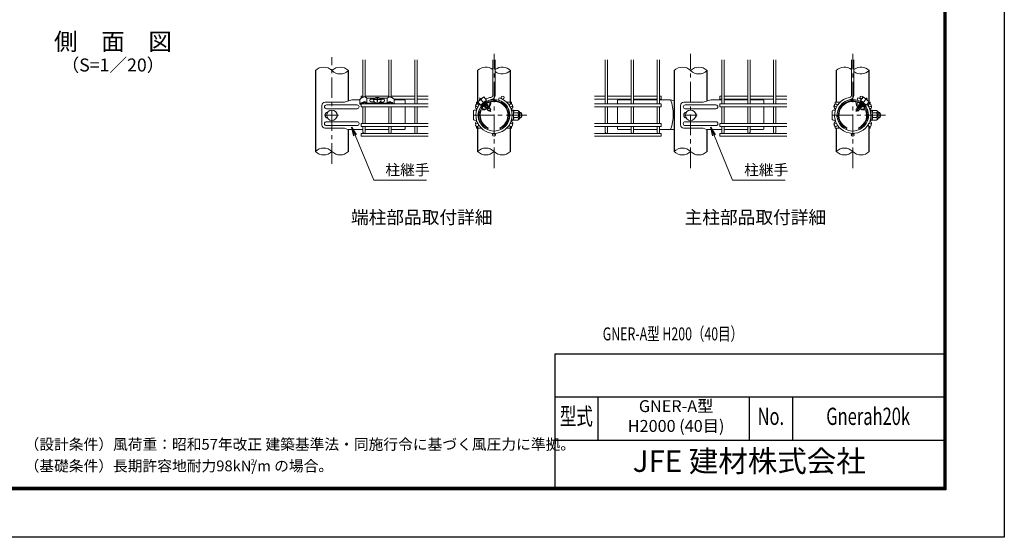
# Model space of a CAD drawing. Units: millimetres. Extents: x 0 to 8400, y 0 to 5940.
# Drawn here: x 3845 to 8400, y 0 to 2397 of the extents above; entities that cross this region are included whole.
import ezdxf
from ezdxf.enums import TextEntityAlignment as Align

# ---------------------------------------------------------------- set-up
doc = ezdxf.new("R2010")
doc.units = ezdxf.units.MM
doc.header["$LTSCALE"] = 3
doc.header["$MEASUREMENT"] = 0
doc.linetypes.add('CENTER', pattern=[50.8, 31.75, -6.35, 6.35, -6.35])
for name, color, linetype, lineweight in [('D-BMK', 2, 'CENTER', 13), ('D-STR-DIM', 7, 'Continuous', 13), ('D-STR-TXT', 7, 'Continuous', 13), ('D-STR2', 7, 'Continuous', 13), ('D-STR3', 3, 'Continuous', 13)]:
    doc.layers.add(name, color=color, linetype=linetype, lineweight=lineweight)
for name, color, linetype in [('D-STR1', 1, 'Continuous'), ('D-TTL', 2, 'Continuous'), ('D-TTL-TXT', 7, 'Continuous')]:
    doc.layers.add(name, color=color, linetype=linetype)
doc.styles.add('ROMANSE', font='Romans.shx', dxfattribs={"width": 0.7, "bigfont": 'EXTFONT.SHX'})
doc.styles.add('ゴシック', font='txt')
doc.dimstyles.new('STYLE', dxfattribs={"dimscale": 20, "dimtxt": 2.5, "dimasz": 2, "dimexe": 1, "dimexo": 1, "dimgap": 0.8, "dimtad": 1, "dimdsep": 46, "dimtxsty": 'ゴシック', "dimblk": 'OPEN', "dimcen": 1e-08, "dimclrd": 256, "dimclre": 256, "dimclrt": 256, "dimadec": 0, "dimazin": 2, "dimtfac": 1, "dimtmove": 2, "dimatfit": 3, "dimldrblk": 'OPEN', "dimfxl": 1, "dimtolj": 1, "dimtzin": 0, "dimlwd": -1, "dimlwe": -1, "dimarcsym": 0})

# ---------------------------------------------------------------- blocks, each defined once
blk = doc.blocks.new('_Open')
at = {"color": 0, "linetype": 'ByBlock', "lineweight": -2}
for p, q in [((-1, 0.17), (0, 0)), ((-1, -0.17), (0, 0)), ((0, 0), (-1, 0))]:
    blk.add_line(p, q, dxfattribs=at)

msp = doc.modelspace()

# ---------------------------------------------------------------- linework, layer by layer
at = {"layer": 'D-BMK'}
for p, q in [((6039.321, 1709.802), (6039.321, 2238.171)), ((6948.904, 1709.802), (6948.904, 2238.171)), ((7698.907, 1709.802), (7698.907, 2238.171)), ((5289.318, 1729.468), (5289.318, 2223.832)), ((7766.13, 2034.599), (7713.713, 1972.132)), ((5259.318, 1954.487), (5319.318, 1954.487)), ((6190.963, 1954.487), (5936.841, 1954.487)), ((6918.904, 1954.487), (6978.904, 1954.487)), ((7850.549, 1954.487), (7596.427, 1954.487))]:
    msp.add_line(p, q, dxfattribs=at)
at = {"layer": 'D-BMK', "ltscale": 0.5}
msp.add_line((5972.099, 2034.599), (6024.515, 1972.132), dxfattribs=at)
at = {"layer": 'D-STR-DIM'}
for centre, start, end in [((5251.218, 2123.144), 45.181459, 134.818541), ((5327.418, 2123.144), 45.181459, 134.818541), ((5327.418, 2199.829), 225.181459, 314.818541), ((6001.221, 2123.144), 52.773904, 134.818541), ((6077.421, 2123.144), 45.181459, 127.226096), ((6077.421, 2199.829), 232.773904, 314.818541), ((6910.804, 2123.144), 45.181459, 134.818541), ((6987.004, 2123.144), 45.181459, 134.818541), ((6987.004, 2199.829), 225.181459, 314.818541), ((7660.807, 2123.144), 52.773904, 134.818541), ((7737.007, 2123.144), 45.181459, 127.226096), ((7737.007, 2199.829), 232.773904, 314.818541), ((5251.218, 1748.144), 45.181459, 134.818541), ((5251.218, 1824.829), 225.181459, 314.818541), ((5327.418, 1824.829), 225.181459, 314.818541), ((6001.221, 1748.144), 45.181459, 134.818541), ((6001.221, 1824.829), 225.181459, 314.818541), ((6077.421, 1824.829), 225.181459, 314.818541), ((6910.804, 1748.144), 45.181459, 134.818541), ((6910.804, 1824.829), 225.181459, 314.818541), ((6987.004, 1824.829), 225.181459, 314.818541), ((7660.807, 1748.144), 45.181459, 134.818541), ((7660.807, 1824.829), 225.181459, 314.818541), ((7737.007, 1824.829), 225.181459, 314.818541)]:
    msp.add_arc(centre, 54.053, start, end, dxfattribs=at)
at = {"layer": 'D-STR1'}
for p, q in [((5213.118, 2161.487), (5213.118, 1786.487)), ((5365.518, 2020.762), (5365.518, 2161.487)), ((5963.121, 2161.487), (5963.121, 2006.174)), ((6115.521, 2006.174), (6115.521, 2161.487)), ((6872.704, 2161.487), (6872.704, 1786.487)), ((7025.104, 2020.762), (7025.104, 2161.487)), ((7622.707, 2161.487), (7622.707, 2014.487)), ((7775.107, 2006.174), (7775.107, 2161.487)), ((5963.121, 1993.549), (5963.121, 1989.836)), ((6115.521, 1989.836), (6115.521, 1993.549)), ((5963.121, 1919.137), (5963.121, 1915.424)), ((6115.521, 1915.424), (6115.521, 1919.137)), ((5365.518, 1786.487), (5365.518, 1889.034)), ((5963.121, 1902.799), (5963.121, 1786.487)), ((6115.521, 1786.487), (6115.521, 1902.799)), ((7025.104, 1786.487), (7025.104, 1889.034)), ((7622.707, 1894.487), (7622.707, 1786.487)), ((7775.107, 1786.487), (7775.107, 1902.799))]:
    msp.add_line(p, q, dxfattribs=at)
at = {"layer": 'D-STR2'}
for p, q in [((5433.168, 2037.939), (5433.168, 2211.487)), ((5443.968, 2038.559), (5443.968, 2211.487)), ((5553.168, 2038.607), (5553.168, 2211.487)), ((5563.968, 2037.987), (5563.968, 2211.487)), ((5673.168, 2006.612), (5673.168, 2211.487)), ((5683.968, 2006.612), (5683.968, 2211.487)), ((6033.921, 2047.892), (6033.921, 2211.487)), ((6044.721, 2047.892), (6044.721, 2211.487)), ((6554.254, 2006.612), (6554.254, 2211.487)), ((6565.054, 2006.612), (6565.054, 2211.487)), ((6674.254, 2006.612), (6674.254, 2211.487)), ((6685.054, 2006.612), (6685.054, 2211.487)), ((6794.254, 2006.612), (6794.254, 2211.487)), ((6805.054, 2006.612), (6805.054, 2211.487)), ((7092.754, 2006.612), (7092.754, 2211.487)), ((7103.554, 2006.612), (7103.554, 2211.487)), ((7212.754, 2006.612), (7212.754, 2211.487)), ((7223.554, 2006.612), (7223.554, 2211.487)), ((7332.754, 2006.612), (7332.754, 2211.487)), ((7343.554, 2006.612), (7343.554, 2211.487)), ((7693.507, 2047.892), (7693.507, 2211.487)), ((7704.307, 2047.892), (7704.307, 2211.487)), ((5433.168, 2042.72), (5425.068, 2042.72)), ((5425.068, 2032.96), (5425.068, 2042.72)), ((5734.668, 2006.612), (5425.068, 2006.612)), ((5425.068, 2006.612), (5425.068, 1993.112)), ((5433.168, 2006.612), (5433.168, 2011.665)), ((5553.168, 2042.72), (5443.968, 2042.72)), ((5443.968, 2006.612), (5443.968, 2012.319)), ((5553.168, 2006.612), (5553.168, 2012.319)), ((5673.168, 2042.72), (5563.968, 2042.72)), ((5563.968, 2006.612), (5563.968, 2011.665)), ((5673.168, 2029.22), (5576.785, 2029.22)), ((5733.918, 2042.72), (5683.968, 2042.72)), ((5733.918, 2029.22), (5683.968, 2029.22)), ((6060.239, 2024.634), (6063.325, 2034.984)), ((6503.554, 2006.612), (6813.154, 2006.612)), ((6504.304, 2042.72), (6554.254, 2042.72)), ((6504.304, 2029.22), (6554.254, 2029.22)), ((6565.054, 2042.72), (6674.254, 2042.72)), ((6565.054, 2029.22), (6674.254, 2029.22)), ((6685.054, 2042.72), (6794.254, 2042.72)), ((6685.054, 2029.22), (6794.254, 2029.22)), ((6805.054, 2042.72), (6813.154, 2042.72)), ((6805.054, 2029.22), (6813.154, 2029.22)), ((6813.154, 2029.22), (6813.154, 2042.72)), ((6813.154, 2006.612), (6813.154, 1993.112)), ((7092.754, 2042.72), (7084.654, 2042.72)), ((7084.654, 2029.22), (7084.654, 2042.72)), ((7092.754, 2029.22), (7084.654, 2029.22)), ((7394.254, 2006.612), (7084.654, 2006.612)), ((7084.654, 2006.612), (7084.654, 1993.112)), ((7212.754, 2042.72), (7103.554, 2042.72)), ((7212.754, 2029.22), (7103.554, 2029.22)), ((7332.754, 2042.72), (7223.554, 2042.72)), ((7332.754, 2029.22), (7223.554, 2029.22)), ((7393.504, 2042.72), (7343.554, 2042.72)), ((7393.504, 2029.22), (7343.554, 2029.22)), ((7719.825, 2024.634), (7722.911, 2034.984)), ((5734.668, 1993.112), (5425.068, 1993.112)), ((5433.168, 1915.862), (5433.168, 1993.112)), ((5443.968, 1915.862), (5443.968, 1993.112)), ((5553.168, 1915.862), (5553.168, 1993.112)), ((5563.968, 1915.862), (5563.968, 1993.112)), ((5673.168, 1915.862), (5673.168, 1993.112)), ((5683.968, 1915.862), (5683.968, 1993.112)), ((6503.554, 1993.112), (6813.154, 1993.112)), ((6554.254, 1915.862), (6554.254, 1993.112)), ((6565.054, 1915.862), (6565.054, 1993.112)), ((6674.254, 1915.862), (6674.254, 1993.112)), ((6685.054, 1915.862), (6685.054, 1993.112)), ((6794.254, 1915.862), (6794.254, 1993.112)), ((6805.054, 1915.862), (6805.054, 1993.112)), ((7394.254, 1993.112), (7084.654, 1993.112)), ((7092.754, 1915.862), (7092.754, 1993.112)), ((7103.554, 1915.862), (7103.554, 1993.112)), ((7212.754, 1915.862), (7212.754, 1993.112)), ((7223.554, 1915.862), (7223.554, 1993.112)), ((7332.754, 1915.862), (7332.754, 1993.112)), ((7343.554, 1915.862), (7343.554, 1993.112)), ((5734.668, 1915.862), (5425.068, 1915.862)), ((5425.068, 1915.862), (5425.068, 1902.362)), ((6503.554, 1915.862), (6813.154, 1915.862)), ((6813.154, 1915.862), (6813.154, 1902.362)), ((7394.254, 1915.862), (7084.654, 1915.862)), ((7084.654, 1915.862), (7084.654, 1902.362)), ((5734.668, 1902.362), (5425.068, 1902.362)), ((5734.668, 1870.487), (5425.068, 1870.487)), ((5425.068, 1870.487), (5425.068, 1856.987)), ((5433.168, 1875.887), (5433.168, 1902.362)), ((5443.968, 1875.887), (5443.968, 1902.362)), ((5553.168, 1875.887), (5553.168, 1902.362)), ((5563.968, 1875.887), (5563.968, 1902.362)), ((5673.168, 1875.887), (5673.168, 1902.362)), ((5683.968, 1875.887), (5683.968, 1902.362)), ((6503.554, 1902.362), (6813.154, 1902.362)), ((6503.554, 1870.487), (6813.154, 1870.487)), ((6554.254, 1875.887), (6554.254, 1902.362)), ((6565.054, 1875.887), (6565.054, 1902.362)), ((6674.254, 1875.887), (6674.254, 1902.362)), ((6685.054, 1875.887), (6685.054, 1902.362)), ((6794.254, 1875.887), (6794.254, 1902.362)), ((6805.054, 1875.887), (6805.054, 1902.362)), ((6813.154, 1870.487), (6813.154, 1856.987)), ((7394.254, 1902.362), (7084.654, 1902.362)), ((7394.254, 1870.487), (7084.654, 1870.487)), ((7084.654, 1870.487), (7084.654, 1856.987)), ((7092.754, 1875.887), (7092.754, 1902.362)), ((7103.554, 1875.887), (7103.554, 1902.362)), ((7212.754, 1875.887), (7212.754, 1902.362)), ((7223.554, 1875.887), (7223.554, 1902.362)), ((7332.754, 1875.887), (7332.754, 1902.362)), ((7343.554, 1875.887), (7343.554, 1902.362)), ((5734.668, 1856.987), (5425.068, 1856.987)), ((6503.554, 1856.987), (6813.154, 1856.987)), ((7394.254, 1856.987), (7084.654, 1856.987))]:
    msp.add_line(p, q, dxfattribs=at)
for centre in [(5960.729, 1999.862), (6079.272, 2035.97), (6117.913, 1999.862), (7620.315, 1999.862), (7738.858, 2035.97), (7777.499, 1999.862), (5960.729, 1909.112), (6117.913, 1909.112), (7620.315, 1909.112), (7777.499, 1909.112), (6039.321, 1863.737), (7698.907, 1863.737)]:
    msp.add_circle(centre, 6.75, dxfattribs=at)
for centre, radius, start, end in [((6039.321, 1954.487), 84, 142.373625, 73.395794), ((6039.321, 1954.487), 73.2, 99.839341, 73.395794), ((6039.321, 1954.487), 84, 99.839341, 117.626375), ((6023.121, 2047.892), 10.8, 279.839341, 0), ((6023.121, 2047.892), 21.6, 279.839341, 0), ((7698.907, 1954.487), 84, 99.839341, 37.626375), ((7698.907, 1954.487), 73.2, 99.839341, 73.395794), ((7682.707, 2047.892), 10.8, 279.839341, 0), ((7682.707, 2047.892), 21.6, 279.839341, 0), ((7698.907, 1954.487), 84, 62.373625, 73.395794), ((5438.568, 1875.887), 5.4, 180, 0), ((5558.568, 1875.887), 5.4, 180, 0), ((5678.568, 1875.887), 5.4, 180, 0), ((6559.654, 1875.887), 5.4, 180, 0), ((6679.654, 1875.887), 5.4, 180, 0), ((6799.654, 1875.887), 5.4, 180, 0), ((7098.154, 1875.887), 5.4, 180, 0), ((7218.154, 1875.887), 5.4, 180, 0), ((7338.154, 1875.887), 5.4, 180, 0)]:
    msp.add_arc(centre, radius, start, end, dxfattribs=at)
at = {"layer": 'D-STR3'}
for p, q in [((5347.387, 2014.487), (5257.859, 2014.487)), ((5382.055, 2026.487), (5347.387, 2014.487)), ((5419.069, 2026.487), (5382.055, 2026.487)), ((5419.068, 2007.149), (5421.15, 2004.885)), ((5419.069, 2028.026), (5419.069, 2007.149)), ((5450.944, 2011.383), (5450.944, 2034.523)), ((5490.175, 2034.081), (5451.468, 2034.081)), ((5451.532, 2010.941), (5545.598, 2010.941)), ((5451.695, 2007.547), (5545.441, 2007.547)), ((5454.318, 2006.91), (5454.318, 2007.547)), ((5544.318, 2006.91), (5454.318, 2006.91)), ((5484.166, 2029.261), (5470.083, 2029.261)), ((5483.691, 2028.582), (5470.083, 2028.582)), ((5486.345, 2015.762), (5470.083, 2015.762)), ((5486.352, 2032.383), (5482.004, 2026.172)), ((5482.004, 2026.172), (5482.805, 2019.236)), ((5482.805, 2019.236), (5488.517, 2013.631)), ((5494.559, 2036.029), (5486.352, 2032.383)), ((5488.067, 2027.992), (5488.067, 2026.492)), ((5488.517, 2013.631), (5499.377, 2012.593)), ((5504.195, 2036.029), (5494.559, 2036.029)), ((5498.465, 2034.082), (5498.465, 2032.43)), ((5500.171, 2034.082), (5498.465, 2034.082)), ((5498.465, 2023.414), (5498.465, 2017.345)), ((5500.171, 2017.345), (5498.465, 2017.345)), ((5499.377, 2012.593), (5510.238, 2013.631)), ((5500.171, 2034.082), (5500.171, 2032.43)), ((5500.171, 2023.414), (5500.171, 2017.345)), ((5512.402, 2032.383), (5504.195, 2036.029)), ((5545.605, 2034.081), (5508.579, 2034.081)), ((5510.238, 2013.631), (5515.949, 2019.236)), ((5510.57, 2027.992), (5510.57, 2026.492)), ((5527.054, 2015.717), (5512.363, 2015.717)), ((5516.75, 2026.172), (5512.402, 2032.383)), ((5515.171, 2034.082), (5513.465, 2034.082)), ((5527.054, 2029.216), (5514.62, 2029.216)), ((5527.054, 2028.537), (5515.095, 2028.537)), ((5515.949, 2019.236), (5516.75, 2026.172)), ((5544.318, 2006.91), (5544.318, 2007.547)), ((5545.017, 2010.941), (5545.017, 2034.081)), ((5578.068, 2007.149), (5577.574, 2006.612)), ((5578.068, 2028.026), (5578.068, 2007.149)), ((5613.318, 2026.487), (5578.068, 2026.487)), ((5613.318, 2026.487), (5628.318, 2023.487)), ((5628.318, 2023.487), (5628.318, 2006.612)), ((5965.478, 2014.487), (5958.321, 2014.487)), ((5958.321, 2006.167), (5958.321, 2014.487)), ((5991.595, 2039.367), (5964.018, 2016.227)), ((5964.018, 2016.227), (5976.552, 2001.289)), ((5970.446, 2022.306), (5970.936, 2022.032)), ((6004.13, 2024.429), (5976.552, 2001.289)), ((5984.492, 2034.093), (5984.677, 2033.562)), ((5987.377, 2006.062), (5988.765, 2005.751)), ((5991.595, 2039.367), (6004.13, 2024.429)), ((6000.107, 2016.297), (6000.109, 2014.872)), ((6005.704, 2009.181), (6005.714, 2002.679)), ((6079.121, 2014.487), (6081.253, 2014.487)), ((6098.109, 2014.487), (6120.321, 2014.487)), ((6120.321, 2006.167), (6120.321, 2014.487)), ((6624.904, 2026.487), (6609.904, 2023.487)), ((6609.904, 2023.487), (6609.904, 2006.612)), ((6624.904, 2026.487), (6674.254, 2026.487)), ((6685.054, 2026.487), (6794.254, 2026.487)), ((6805.054, 2026.487), (6856.168, 2026.487)), ((6856.168, 2026.487), (6872.704, 2020.762)), ((7006.974, 2014.487), (6917.445, 2014.487)), ((7041.641, 2026.487), (7006.974, 2014.487)), ((7092.754, 2026.487), (7041.641, 2026.487)), ((7212.754, 2026.487), (7103.554, 2026.487)), ((7272.904, 2026.487), (7223.554, 2026.487)), ((7272.904, 2026.487), (7287.904, 2023.487)), ((7287.904, 2023.487), (7287.904, 2006.612)), ((7640.12, 2014.487), (7617.907, 2014.487)), ((7617.907, 2006.167), (7617.907, 2014.487)), ((7659.108, 2014.487), (7656.976, 2014.487)), ((7732.525, 2009.181), (7732.514, 2002.679)), ((7746.633, 2039.367), (7734.099, 2024.429)), ((7734.099, 2024.429), (7761.677, 2001.289)), ((7738.122, 2016.297), (7738.119, 2014.872)), ((7746.633, 2039.367), (7774.211, 2016.227)), ((7750.851, 2006.062), (7749.464, 2005.751)), ((7753.736, 2034.093), (7753.552, 2033.562)), ((7774.211, 2016.227), (7761.677, 2001.289)), ((7767.783, 2022.306), (7767.293, 2022.032)), ((7775.107, 2014.487), (7779.907, 2014.487)), ((7779.907, 2006.167), (7779.907, 2014.487)), ((5242.859, 1999.487), (5242.859, 1909.487)), ((5406.318, 2002.487), (5264.086, 2002.487)), ((5406.318, 1984.487), (5264.086, 1984.487)), ((5628.318, 1993.112), (5628.318, 1915.862)), ((5943.921, 1973.987), (5943.921, 1934.987)), ((5958.321, 1976.735), (5958.321, 1984.487)), ((5992.893, 1998.827), (5995.359, 1998.405)), ((5996.287, 1997.3), (5994.842, 1993.393)), ((5996.699, 1991.63), (5994.842, 1993.393)), ((5994.956, 1993.495), (5998.752, 1995.953)), ((5995.383, 1998.377), (5995.867, 1998.579)), ((5995.383, 1998.377), (5996.287, 1997.3)), ((5995.961, 1997.689), (5996.551, 1997.937)), ((5996.622, 1991.709), (6000.912, 1994.122)), ((5996.699, 1991.63), (6001.772, 1990.763)), ((6002.392, 1990.024), (6001.352, 1987.214)), ((6001.352, 1987.214), (6004.707, 1984.029)), ((6001.616, 1987.355), (6006.326, 1989.984)), ((6001.772, 1990.763), (6002.392, 1990.024)), ((6001.834, 1990.889), (6003.911, 1991.754)), ((6002.392, 1990.024), (6004.845, 1991.056)), ((6003.248, 1983.476), (6003.512, 1982.385)), ((6004.707, 1984.029), (6007.877, 1983.487)), ((6005.061, 2002.407), (6005.714, 2002.679)), ((6005.093, 1984.409), (6017.908, 1990.303)), ((6005.495, 2001.697), (6009.806, 2003.509)), ((6005.813, 2002.72), (6006.364, 2002.063)), ((6006.088, 2000.704), (6009.828, 2003.126)), ((6007.664, 1997.92), (6011.761, 2000.224)), ((6007.863, 1981.034), (6010.867, 1978.182)), ((6008.021, 1983.515), (6018.327, 1987.806)), ((6008.276, 1981.215), (6020.367, 1987.172)), ((6008.599, 1982.827), (6020.187, 1987.698)), ((6011.545, 1989.923), (6009.247, 1987.994)), ((6009.618, 1994.13), (6012.139, 1995.18)), ((6012.119, 2000.047), (6009.806, 2003.509)), ((6010.046, 1993.242), (6012.796, 1994.398)), ((6010.484, 1992.305), (6015.228, 1994.953)), ((6012.715, 1976.428), (6010.867, 1978.182)), ((6012.119, 2000.047), (6012.127, 1995.195)), ((6012.139, 1995.18), (6012.796, 1994.398)), ((6012.645, 1977.007), (6024.165, 1981.647)), ((6012.715, 1976.428), (6013.982, 1976.212)), ((6012.796, 1994.398), (6015.143, 1995.171)), ((6013.982, 1976.212), (6014.523, 1975.567)), ((6014.209, 1976.141), (6024.514, 1980.432)), ((6014.602, 1975.473), (6014.373, 1974.855)), ((6016.348, 1972.98), (6014.373, 1974.855)), ((6014.786, 1975.453), (6023.821, 1979.251)), ((6015.143, 1995.171), (6018.393, 1990.307)), ((6016.348, 1972.98), (6025.154, 1980.369)), ((6017.036, 1995.046), (6018.065, 1994.596)), ((6018.397, 1987.723), (6018.393, 1990.307)), ((6018.397, 1987.723), (6018.879, 1987.148)), ((6024.212, 1981.675), (6020.187, 1987.698)), ((6024.212, 1981.675), (6025.171, 1980.45)), ((6024.502, 1981.24), (6024.212, 1981.675)), ((6024.501, 1981.242), (6024.502, 1980.447)), ((6120.321, 1976.735), (6120.321, 1984.487)), ((6120.321, 1978.487), (6120.321, 1976.735)), ((6121.721, 1975.288), (6121.189, 1973.291)), ((6121.821, 1979.987), (6121.821, 1976.059)), ((6121.821, 1979.987), (6123.321, 1979.987)), ((6123.221, 1975.288), (6121.922, 1970.404)), ((6122.421, 1967.987), (6123.586, 1977.473)), ((6122.421, 1967.987), (6122.421, 1966.75)), ((6123.321, 1979.987), (6123.321, 1976.059)), ((6128.889, 1977.737), (6123.884, 1977.737)), ((6129.018, 1954.487), (6129.018, 1977.662)), ((6149.405, 1965.745), (6129.018, 1965.745)), ((6129.316, 1977.003), (6129.179, 1977.514)), ((6149.405, 1977.003), (6129.316, 1977.003)), ((6156.921, 1969.487), (6156.921, 1939.487)), ((6156.921, 1966.487), (6165.321, 1966.487)), ((6156.921, 1964.456), (6166.292, 1964.456)), ((6165.321, 1966.487), (6165.321, 1942.487)), ((6609.904, 1993.112), (6609.904, 1915.862)), ((6902.445, 1999.487), (6902.445, 1909.487)), ((7065.904, 2002.487), (6923.672, 2002.487)), ((7065.904, 1984.487), (6923.672, 1984.487)), ((7287.904, 1993.112), (7287.904, 1915.862)), ((7603.507, 1973.987), (7603.507, 1934.987)), ((7617.907, 1976.735), (7617.907, 1984.487)), ((7617.907, 1978.487), (7617.907, 1976.735)), ((7714.017, 1981.675), (7713.057, 1980.45)), ((7721.881, 1972.98), (7713.075, 1980.369)), ((7724.02, 1976.141), (7713.714, 1980.432)), ((7713.726, 1981.24), (7714.017, 1981.675)), ((7713.728, 1981.242), (7713.727, 1980.447)), ((7714.017, 1981.675), (7718.042, 1987.698)), ((7725.584, 1977.007), (7714.063, 1981.647)), ((7723.442, 1975.453), (7714.408, 1979.251)), ((7729.953, 1981.215), (7717.862, 1987.172)), ((7729.63, 1982.827), (7718.042, 1987.698)), ((7719.832, 1987.723), (7719.35, 1987.148)), ((7719.832, 1987.723), (7719.836, 1990.307)), ((7723.086, 1995.171), (7719.836, 1990.307)), ((7730.207, 1983.515), (7719.902, 1987.806)), ((7721.192, 1995.046), (7720.164, 1994.596)), ((7733.135, 1984.409), (7720.321, 1990.303)), ((7721.881, 1972.98), (7723.855, 1974.855)), ((7727.744, 1992.305), (7723.001, 1994.953)), ((7725.433, 1994.398), (7723.086, 1995.171)), ((7723.627, 1975.473), (7723.855, 1974.855)), ((7724.246, 1976.212), (7723.705, 1975.567)), ((7725.513, 1976.428), (7724.246, 1976.212)), ((7726.089, 1995.18), (7725.433, 1994.398)), ((7728.183, 1993.242), (7725.433, 1994.398)), ((7725.513, 1976.428), (7727.361, 1978.182)), ((7728.61, 1994.13), (7726.089, 1995.18)), ((7726.109, 2000.047), (7726.102, 1995.195)), ((7726.109, 2000.047), (7728.423, 2003.509)), ((7730.564, 1997.92), (7726.468, 2000.224)), ((7726.684, 1989.923), (7728.982, 1987.994)), ((7730.366, 1981.034), (7727.361, 1978.182)), ((7732.14, 2000.704), (7728.4, 2003.126)), ((7732.733, 2001.697), (7728.423, 2003.509)), ((7733.521, 1984.029), (7730.351, 1983.487)), ((7732.416, 2002.72), (7731.864, 2002.063)), ((7736.613, 1987.355), (7731.902, 1989.984)), ((7733.167, 2002.407), (7732.514, 2002.679)), ((7735.837, 1990.024), (7733.383, 1991.056)), ((7736.876, 1987.214), (7733.521, 1984.029)), ((7736.395, 1990.889), (7734.317, 1991.754)), ((7734.981, 1983.476), (7734.717, 1982.385)), ((7736.456, 1990.763), (7735.837, 1990.024)), ((7735.837, 1990.024), (7736.876, 1987.214)), ((7741.529, 1991.63), (7736.456, 1990.763)), ((7741.607, 1991.709), (7737.317, 1994.122)), ((7743.273, 1993.495), (7739.477, 1995.953)), ((7741.529, 1991.63), (7743.387, 1993.393)), ((7742.268, 1997.689), (7741.678, 1997.937)), ((7742.845, 1998.377), (7741.942, 1997.3)), ((7741.942, 1997.3), (7743.387, 1993.393)), ((7742.845, 1998.377), (7742.361, 1998.579)), ((7745.335, 1998.827), (7742.869, 1998.405)), ((7779.907, 1976.735), (7779.907, 1984.487)), ((7781.307, 1975.288), (7780.775, 1973.291)), ((7781.407, 1979.987), (7781.407, 1976.059)), ((7781.407, 1979.987), (7782.907, 1979.987)), ((7782.807, 1975.288), (7781.508, 1970.404)), ((7782.007, 1967.987), (7783.172, 1977.473)), ((7782.007, 1967.987), (7782.007, 1966.75)), ((7782.907, 1979.987), (7782.907, 1976.059)), ((7788.475, 1977.737), (7783.47, 1977.737)), ((7788.604, 1954.487), (7788.604, 1977.662)), ((7808.991, 1965.745), (7788.604, 1965.745)), ((7788.902, 1977.003), (7788.765, 1977.514)), ((7808.991, 1977.003), (7788.902, 1977.003)), ((7816.507, 1969.487), (7816.507, 1939.487)), ((7816.507, 1966.487), (7824.907, 1966.487)), ((7816.507, 1964.456), (7825.878, 1964.456)), ((7824.907, 1966.487), (7824.907, 1942.487)), ((5406.318, 1924.487), (5264.086, 1924.487)), ((5958.321, 1924.487), (5958.321, 1932.238)), ((6120.321, 1924.487), (6120.321, 1932.238)), ((6120.321, 1932.238), (6120.321, 1930.487)), ((6121.721, 1933.685), (6121.189, 1935.682)), ((6121.821, 1932.914), (6121.821, 1928.987)), ((6121.821, 1928.987), (6123.321, 1928.987)), ((6123.221, 1933.685), (6121.922, 1938.569)), ((6122.421, 1942.223), (6122.421, 1940.987)), ((6122.421, 1940.987), (6123.586, 1931.5)), ((6123.321, 1932.914), (6123.321, 1928.987)), ((6128.82, 1931.237), (6123.884, 1931.237)), ((6129.018, 1954.487), (6129.018, 1931.311)), ((6149.405, 1943.228), (6129.018, 1943.228)), ((6149.405, 1931.97), (6129.316, 1931.97)), ((6156.921, 1944.518), (6166.292, 1944.518)), ((6156.921, 1942.487), (6165.321, 1942.487)), ((7065.904, 1924.487), (6923.672, 1924.487)), ((7617.907, 1924.487), (7617.907, 1932.238)), ((7617.907, 1932.238), (7617.907, 1930.487)), ((7779.907, 1924.487), (7779.907, 1932.238)), ((7781.307, 1933.685), (7780.775, 1935.682)), ((7781.407, 1932.914), (7781.407, 1928.987)), ((7781.407, 1928.987), (7782.907, 1928.987)), ((7782.807, 1933.685), (7781.508, 1938.569)), ((7782.007, 1942.223), (7782.007, 1940.987)), ((7782.007, 1940.987), (7783.172, 1931.5)), ((7782.907, 1932.914), (7782.907, 1928.987)), ((7788.406, 1931.237), (7783.47, 1931.237)), ((7788.604, 1954.487), (7788.604, 1931.311)), ((7808.991, 1943.228), (7788.604, 1943.228)), ((7808.991, 1931.97), (7788.902, 1931.97)), ((7816.507, 1944.518), (7825.878, 1944.518)), ((7816.507, 1942.487), (7824.907, 1942.487)), ((5347.387, 1894.487), (5257.859, 1894.487)), ((5406.318, 1906.487), (5264.086, 1906.487)), ((5363.139, 1889.034), (5347.387, 1894.487)), ((5363.139, 1889.034), (5433.168, 1889.034)), ((5443.968, 1889.034), (5553.168, 1889.034)), ((5563.968, 1889.034), (5625.318, 1889.034)), ((5628.318, 1902.362), (5628.318, 1892.034)), ((5958.321, 1894.487), (5958.321, 1902.806)), ((5980.533, 1894.487), (5958.321, 1894.487)), ((6009.321, 1889.034), (6012.571, 1896.125)), ((6069.321, 1889.034), (6066.071, 1896.125)), ((6079.121, 1894.487), (6081.253, 1894.487)), ((6098.109, 1894.487), (6120.321, 1894.487)), ((6120.321, 1894.487), (6120.321, 1902.806)), ((6609.904, 1902.362), (6609.904, 1892.034)), ((6674.254, 1889.034), (6612.904, 1889.034)), ((6794.254, 1889.034), (6685.054, 1889.034)), ((6872.704, 1889.034), (6805.054, 1889.034)), ((7006.974, 1894.487), (6917.445, 1894.487)), ((7065.904, 1906.487), (6923.672, 1906.487)), ((7022.725, 1889.034), (7006.974, 1894.487)), ((7022.725, 1889.034), (7092.754, 1889.034)), ((7103.554, 1889.034), (7212.754, 1889.034)), ((7223.554, 1889.034), (7284.904, 1889.034)), ((7287.904, 1902.362), (7287.904, 1892.034)), ((7617.907, 1894.487), (7617.907, 1902.806)), ((7640.12, 1894.487), (7617.907, 1894.487)), ((7659.108, 1894.487), (7656.976, 1894.487)), ((7668.907, 1889.034), (7672.157, 1896.125)), ((7728.907, 1889.034), (7725.657, 1896.125)), ((7775.107, 1894.487), (7779.907, 1894.487)), ((7779.907, 1894.487), (7779.907, 1902.806))]:
    msp.add_line(p, q, dxfattribs=at)
at = {"layer": 'D-STR3', "flags": 128}
for points in [[(5970.034, 2021.275, -0.26612242), (5985.579, 2034.319)], [(7768.194, 2021.275, 0.26612242), (7752.65, 2034.319)]]:
    msp.add_lwpolyline(points, format="xyb", dxfattribs=at)
for points in [[(6007.877, 1983.487), (6008.497, 1982.749), (6007.863, 1981.034)], [(7730.351, 1983.487), (7729.732, 1982.749), (7730.366, 1981.034)]]:
    msp.add_lwpolyline(points, dxfattribs=at)
at = {"layer": 'D-STR3'}
for centre in [(5289.318, 1954.487), (6948.904, 1954.487)]:
    msp.add_circle(centre, 24, dxfattribs=at)
for centre, radius, start, end in [((5257.859, 1999.487), 15, 90, 180), ((5470.862, 2022.511), 6.794, 96.589904, 263.410096), ((5469.688, 2023.017), 5.579, 85.937903, 185.663301), ((5499.076, 1996.866), 33.016, 95.322153, 109.478365), ((5499.076, 1995.366), 33.016, 100.334675, 109.478365), ((5493.961, 2023.414), 4.504, 0.000294, 100.334675), ((5495.763, 2032.43), 2.703, 275.322153, 0.000307), ((5502.874, 2032.43), 2.703, 180.000039, 264.678193), ((5504.676, 2023.414), 4.504, 79.665671, 180.000052), ((5499.561, 1996.866), 33.016, 70.521981, 84.678193), ((5499.561, 1995.366), 33.016, 70.521981, 79.665671), ((5526.274, 2022.466), 6.794, 276.589904, 83.410096), ((5527.449, 2022.972), 5.579, 354.336699, 94.062097), ((6039.321, 1954.487), 72, 294.624318, 245.375682), ((6039.321, 1954.487), 67.2, 107.59553, 152.40447), ((5924.014, 1952.392), 95.238, 23.208489, 36.670908), ((6039.321, 1954.487), 64.2, 108.185348, 125.373263), ((5960.099, 2011.652), 59.31, 343.740366, 6.809347), ((5995.365, 2012.858), 29.134, 321.184923, 13.854479), ((6039.321, 1954.487), 67.2, 294.624318, 103.485225), ((6039.321, 1954.487), 64.2, 294.624318, 103.606117), ((6669.516, 1957.76), 198.902, 339.786029, 20.213971), ((6917.445, 1999.487), 15, 90, 180), ((7698.907, 1954.487), 72, 294.624318, 245.375682), ((7698.907, 1954.487), 67.2, 76.514775, 245.375682), ((7698.907, 1954.487), 64.2, 76.393883, 245.375682), ((7742.864, 2012.858), 29.134, 166.145521, 218.815077), ((7778.13, 2011.652), 59.31, 173.190653, 196.259634), ((7698.907, 1954.487), 64.2, 54.626737, 71.814652), ((7698.907, 1954.487), 67.2, 27.59553, 72.40447), ((7814.214, 1952.392), 95.238, 143.329092, 156.791511), ((5264.086, 1993.487), 9, 90, 270), ((5270.615, 1954.487), 13.5, 94.990371, 265.009629), ((5301.88, 1954.487), 13.5, 314.079653, 45.920347), ((5406.318, 1993.487), 9, 270, 90), ((5965.071, 1993.487), 11.25, 160.206214, 233.130102), ((5956.78, 1993.487), 9.131, 279.715897, 299.455119), ((6039.321, 1954.487), 67.2, 156.514775, 245.375682), ((6039.321, 1954.487), 64.2, 156.393883, 245.375682), ((5989.47, 2007.911), 29.134, 246.145521, 298.815077), ((5996.781, 2042.432), 59.31, 253.190653, 276.259634), ((6039.321, 1954.487), 64.2, 134.626737, 151.814652), ((6061.407, 2067.678), 95.238, 223.329092, 236.791511), ((6121.862, 1993.487), 9.131, 168.404149, 170.035898), ((6121.862, 1993.487), 9.131, 240.544881, 260.284103), ((6116.571, 1993.487), 9.75, 292.619865, 34.477944), ((6118.821, 1976.059), 3, 345.111806, 0), ((6124.821, 1969.633), 3, 165.111806, 171.068481), ((6120.708, 1966.683), 1.714, 2.432952, 14.613128), ((6120.321, 1976.059), 3, 345.111806, 0), ((6123.884, 1977.437), 0.3, 90, 173), ((6128.889, 1977.437), 0.3, 15, 90), ((6114.373, 1971.371), 15.969, 339.373217, 22.775601), ((6066.749, 1954.487), 63.574, 0, 10.200306), ((6146.354, 1971.374), 6.403, 298.453089, 61.546911), ((6132.13, 1954.487), 20.619, 0, 33.093479), ((6136.598, 1956.721), 24, 32.134626, 57.683146), ((6142.821, 1954.487), 25.5, 331.927513, 28.072487), ((6923.672, 1993.487), 9, 90, 270), ((6930.201, 1954.487), 13.5, 94.990371, 265.009629), ((6961.466, 1954.487), 13.5, 314.079653, 45.920347), ((7065.904, 1993.487), 9, 270, 90), ((7621.657, 1993.487), 9.75, 145.522056, 247.380135), ((7616.366, 1993.487), 9.131, 279.715897, 299.455119), ((7616.366, 1993.487), 9.131, 9.964102, 11.595851), ((7698.907, 1954.487), 64.2, 294.624318, 23.606117), ((7698.907, 1954.487), 67.2, 294.624318, 23.485225), ((7676.821, 2067.678), 95.238, 303.208489, 316.670908), ((7748.759, 2007.911), 29.134, 241.184923, 293.854479), ((7741.448, 2042.432), 59.31, 263.740366, 286.809347), ((7698.907, 1954.487), 64.2, 28.185348, 45.373263), ((7781.448, 1993.487), 9.131, 168.404149, 170.035898), ((7781.448, 1993.487), 9.131, 240.544881, 260.284103), ((7776.157, 1993.487), 9.75, 292.619865, 34.477944), ((7778.407, 1976.059), 3, 345.111806, 0), ((7784.407, 1969.633), 3, 165.111806, 171.068481), ((7780.294, 1966.683), 1.714, 2.432952, 14.613128), ((7779.907, 1976.059), 3, 345.111806, 0), ((7783.47, 1977.437), 0.3, 90, 173), ((7788.475, 1977.437), 0.3, 15, 90), ((7773.959, 1971.371), 15.969, 339.373217, 22.775601), ((7726.335, 1954.487), 63.574, 0, 10.200306), ((7805.94, 1971.374), 6.403, 298.453089, 61.546911), ((7791.716, 1954.487), 20.619, 0, 33.093479), ((7796.184, 1956.721), 24, 32.134626, 57.683146), ((7802.407, 1954.487), 25.5, 331.927513, 28.072487), ((5264.086, 1915.487), 9, 90, 270), ((5406.318, 1915.487), 9, 270, 90), ((5965.071, 1915.487), 11.25, 126.869898, 199.793786), ((5956.78, 1915.487), 9.131, 60.544881, 80.284103), ((5956.78, 1915.487), 9.131, 348.404149, 350.035898), ((6121.862, 1915.487), 9.131, 189.964102, 191.595851), ((6121.862, 1915.487), 9.131, 99.715897, 119.455119), ((6116.571, 1915.487), 9.75, 325.522056, 67.380135), ((6118.821, 1932.914), 3, 360, 14.888194), ((6124.821, 1939.34), 3, 188.931519, 194.888194), ((6120.708, 1942.29), 1.714, 345.386872, 357.567048), ((6120.321, 1932.914), 3, 360, 14.888194), ((6123.884, 1931.537), 0.3, 187, 270), ((6128.82, 1931.537), 0.3, 270, 337.224399), ((6114.373, 1937.603), 15.969, 337.224399, 20.626783), ((6066.749, 1954.487), 63.574, 349.799694, 0), ((6132.13, 1954.487), 20.619, 326.906521, 0), ((6146.354, 1937.599), 6.403, 298.453089, 61.546911), ((6136.598, 1952.252), 24, 302.316854, 327.865374), ((6923.672, 1915.487), 9, 90, 270), ((7065.904, 1915.487), 9, 270, 90), ((7621.657, 1915.487), 9.75, 112.619865, 214.477944), ((7616.366, 1915.487), 9.131, 60.544881, 80.284103), ((7616.366, 1915.487), 9.131, 348.404149, 350.035898), ((7781.448, 1915.487), 9.131, 189.964102, 191.595851), ((7781.448, 1915.487), 9.131, 189.964102, 191.595851), ((7781.448, 1915.487), 9.131, 99.715897, 119.455119), ((7776.157, 1915.487), 9.75, 325.522056, 67.380135), ((7778.407, 1932.914), 3, 360, 14.888194), ((7784.407, 1939.34), 3, 188.931519, 194.888194), ((7780.294, 1942.29), 1.714, 345.386872, 357.567048), ((7779.907, 1932.914), 3, 360, 14.888194), ((7783.47, 1931.537), 0.3, 187, 270), ((7788.406, 1931.537), 0.3, 270, 337.224399), ((7773.959, 1937.603), 15.969, 337.224399, 20.626783), ((7726.335, 1954.487), 63.574, 349.799694, 0), ((7791.716, 1954.487), 20.619, 326.906521, 0), ((7805.94, 1937.599), 6.403, 298.453089, 61.546911), ((7796.184, 1952.252), 24, 302.316854, 327.865374), ((5257.859, 1909.487), 15, 180, 270), ((5625.318, 1892.034), 3, 270, 0), ((6612.904, 1892.034), 3, 180, 270), ((6917.445, 1909.487), 15, 180, 270), ((7284.904, 1892.034), 3, 270, 0)]:
    msp.add_arc(centre, radius, start, end, dxfattribs=at)
for centre in [(5958.321, 1973.987), (7617.907, 1973.987)]:
    msp.add_ellipse(centre, major_axis=(14.4, 0), ratio=0.3125, start_param=1.57079633, end_param=3.14159265, dxfattribs=at)
at = {"layer": 'D-STR3', "extrusion": (0, 0, -1)}
for centre in [(5958.321, 1934.987), (7617.907, 1934.987)]:
    msp.add_ellipse(centre, major_axis=(14.4, 0), ratio=0.3125, start_param=1.57079633, end_param=3.14159265, dxfattribs=at)
at = {"layer": 'D-STR3'}
for points, knots in [([(5419.068, 2027.978), (5420.016, 2028.867), (5422.025, 2030.75), (5425.585, 2033.357), (5429.305, 2035.914), (5432.916, 2037.907), (5436.195, 2039.212), (5438.288, 2039.438), (5439.318, 2039.549)], [0, 0, 0, 0, 3.89458393, 8.25337946, 13.21929833, 17.42452164, 20.61953977, 23.71337543, 23.71337543, 23.71337543, 23.71337543]), ([(5419.068, 2007.149), (5419.986, 2007.713), (5422.11, 2009.018), (5425.542, 2010.979), (5429.289, 2013.135), (5432.904, 2014.751), (5436.19, 2016.129), (5438.287, 2016.348), (5439.318, 2016.456)], [0, 0, 0, 0, 3.2302104, 7.47824045, 11.86134, 16.17922028, 19.37423841, 22.46807407, 22.46807407, 22.46807407, 22.46807407]), ([(5421.15, 2004.885), (5421.829, 2005.357), (5423.447, 2006.48), (5426.453, 2008.183), (5429.882, 2010.183), (5433.566, 2011.848), (5436.624, 2013.209), (5438.591, 2013.337), (5439.318, 2013.385)], [0, 0, 0, 0, 2.48058205, 5.90438727, 10.36002271, 14.36904746, 18.07308596, 20.24756499, 20.24756499, 20.24756499, 20.24756499]), ([(5451.468, 2034.081), (5449.446, 2035.605), (5447.649, 2036.691), (5445.709, 2037.886), (5442.916, 2039.003), (5440.467, 2039.585), (5439.318, 2039.549)], [14.4986946, 14.4986946, 14.4986946, 14.4986946, 15.61937124, 23.90886724, 29.58811643, 35.31595991, 35.31595991, 35.31595991, 35.31595991]), ([(5451.532, 2010.941), (5449.45, 2012.51), (5447.65, 2013.597), (5445.709, 2014.793), (5442.916, 2015.909), (5440.467, 2016.492), (5439.318, 2016.456)], [14.48709438, 14.48709438, 14.48709438, 14.48709438, 15.61937124, 23.90886724, 29.58811643, 35.31595991, 35.31595991, 35.31595991, 35.31595991]), ([(5451.695, 2007.547), (5451.513, 2007.718), (5450.799, 2008.462), (5448.659, 2010.032), (5445.07, 2011.848), (5442.012, 2013.209), (5440.045, 2013.337), (5439.318, 2013.385)], [8.26095709, 8.26095709, 8.26095709, 8.26095709, 9.84070216, 17.26680404, 23.94855046, 30.12198354, 33.74613616, 33.74613616, 33.74613616, 33.74613616]), ([(5545.441, 2007.547), (5545.624, 2007.718), (5546.338, 2008.462), (5548.478, 2010.032), (5552.067, 2011.847), (5555.125, 2013.209), (5557.091, 2013.337), (5557.819, 2013.385)], [8.26095709, 8.26095709, 8.26095709, 8.26095709, 9.84070216, 17.26680404, 23.94855046, 30.12198354, 33.74613616, 33.74613616, 33.74613616, 33.74613616]), ([(5545.605, 2034.081), (5547.687, 2035.65), (5549.486, 2036.738), (5551.428, 2037.934), (5554.221, 2039.05), (5556.67, 2039.633), (5557.819, 2039.597)], [14.48709438, 14.48709438, 14.48709438, 14.48709438, 15.61937124, 23.90886724, 29.58811643, 35.31595991, 35.31595991, 35.31595991, 35.31595991]), ([(5545.605, 2010.941), (5547.687, 2012.51), (5549.486, 2013.597), (5551.428, 2014.793), (5554.221, 2015.909), (5556.67, 2016.492), (5557.819, 2016.456)], [14.48709438, 14.48709438, 14.48709438, 14.48709438, 15.61937124, 23.90886724, 29.58811643, 35.31595991, 35.31595991, 35.31595991, 35.31595991]), ([(5578.068, 2028.026), (5577.12, 2028.915), (5575.111, 2030.798), (5571.551, 2033.405), (5567.832, 2035.962), (5564.221, 2037.954), (5560.941, 2039.259), (5558.848, 2039.486), (5557.819, 2039.597)], [0, 0, 0, 0, 3.89458393, 8.25337946, 13.21929833, 17.42452164, 20.61953977, 23.71337543, 23.71337543, 23.71337543, 23.71337543]), ([(5578.068, 2007.149), (5577.151, 2007.713), (5575.026, 2009.018), (5571.595, 2010.979), (5567.848, 2013.135), (5564.233, 2014.75), (5560.946, 2016.129), (5558.85, 2016.348), (5557.819, 2016.456)], [0, 0, 0, 0, 3.2302104, 7.47824045, 11.86134, 16.17922028, 19.37423841, 22.46807407, 22.46807407, 22.46807407, 22.46807407]), ([(5573.391, 2006.612), (5572.6, 2007.097), (5570.5, 2008.29), (5567.254, 2010.183), (5563.57, 2011.847), (5560.512, 2013.209), (5558.546, 2013.337), (5557.819, 2013.385)], [1.03943168, 1.03943168, 1.03943168, 1.03943168, 1.96812909, 3.4533409, 4.78968249, 6.02436199, 6.74918833, 6.74918833, 6.74918833, 6.74918833])]:
    msp.add_open_spline(points, degree=3, knots=knots, dxfattribs=at)
at = {"layer": 'D-TTL', "color": 7}
for p, q in [((6320, 850), (6320, 230)), ((6320, 850), (8120, 850)), ((6320, 650), (8120, 650)), ((6520, 650), (6520, 450)), ((7220, 650), (7220, 450)), ((7420, 650), (7420, 450)), ((6320, 450), (8120, 450))]:
    msp.add_line(p, q, dxfattribs=at)
at = {"layer": 'D-TTL'}
msp.add_lwpolyline([(0, 5940), (8400, 5940), (8400, 0), (0, 0)], close=True, dxfattribs=at)
at = {"layer": 'D-TTL', "color": 7}
for points in [[(270, 5720), (8130, 5720), (8130, 220), (270, 220)], [(272.5, 5717.5), (8127.5, 5717.5), (8127.5, 222.5), (272.5, 222.5)], [(275, 5715), (8125, 5715), (8125, 225), (275, 225)], [(277.5, 5712.5), (8122.5, 5712.5), (8122.5, 227.5), (277.5, 227.5)], [(280, 5710), (8120, 5710), (8120, 230), (280, 230)]]:
    msp.add_lwpolyline(points, close=True, dxfattribs=at)

# ---------------------------------------------------------------- texts
at = {"layer": 'D-STR-TXT', "style": 'ゴシック'}
for p in [(5536.668, 1676.478), (7196.254, 1676.478)]:
    msp.add_text('柱継手', height=50, dxfattribs=at).set_placement(p)
at = {"layer": 'D-TTL-TXT'}
for s, height, style, p in [('側\u3000面\u3000図', 80, 'ゴシック', (4276.528, 2285.008)), ('（S=1／20）', 60, 'ゴシック', (4276.528, 2179.279)), ('端柱部品取付詳細', 60, 'ゴシック', (5704.764, 1474.07)), ('主柱部品取付詳細', 60, 'ゴシック', (7248.38, 1474.07)), ('JFE 建材株式会社', 100, 'ROMANSE', (7220, 340))]:
    msp.add_text(s, height=height, dxfattribs=dict(at, style=style)).set_placement(p, align=Align.MIDDLE)
at = {"layer": 'D-TTL-TXT', "style": 'ROMANSE', "width": 0.7}
for s, height, p in [('GNER-A型 H200（40目）', 60, (6866.467, 934.261)), ('型式', 80, (6420, 550)), ('No.', 80, (7320, 550)), ('Gnerah20k', 80, (7770, 550))]:
    msp.add_text(s, height=height, dxfattribs=at).set_placement(p, align=Align.MIDDLE)
at = {"layer": 'D-TTL-TXT', "linetype": 'Continuous', "style": 'ゴシック'}
for s, height, p in [('（設計条件）風荷重：昭和57年改正 建築基準法・同施行令に基づく風圧力に準拠。', 50, (3867.551, 405.649)), ('（基礎条件）長期許容地耐力98kN/m の場合。', 50, (3867.551, 305.649)), ('2', 25, (4913.022, 336.834))]:
    msp.add_text(s, height=height, dxfattribs=at).set_placement(p)
at = {"layer": 'D-TTL-TXT', "insert": (6480.426, 634.978), "char_height": 55, "width": 802.57307, "attachment_point": 1, "style": 'ROMANSE'}
msp.add_mtext('\\pxqc;GNER-A型 \\PH2000 (40目)', dxfattribs=at)

# ---------------------------------------------------------------- leaders
at = {"layer": 'D-STR-TXT'}
for points in [[(5382.228, 1898.432), (5483.714, 1653.372), (5727.277, 1653.372)], [(7041.814, 1898.432), (7143.3, 1653.372), (7386.863, 1653.372)]]:
    msp.add_leader(points, dimstyle='STYLE', override={"dimgap": 0.8, "dimtad": 1}, dxfattribs=at)

doc.saveas('drawing.dxf')
